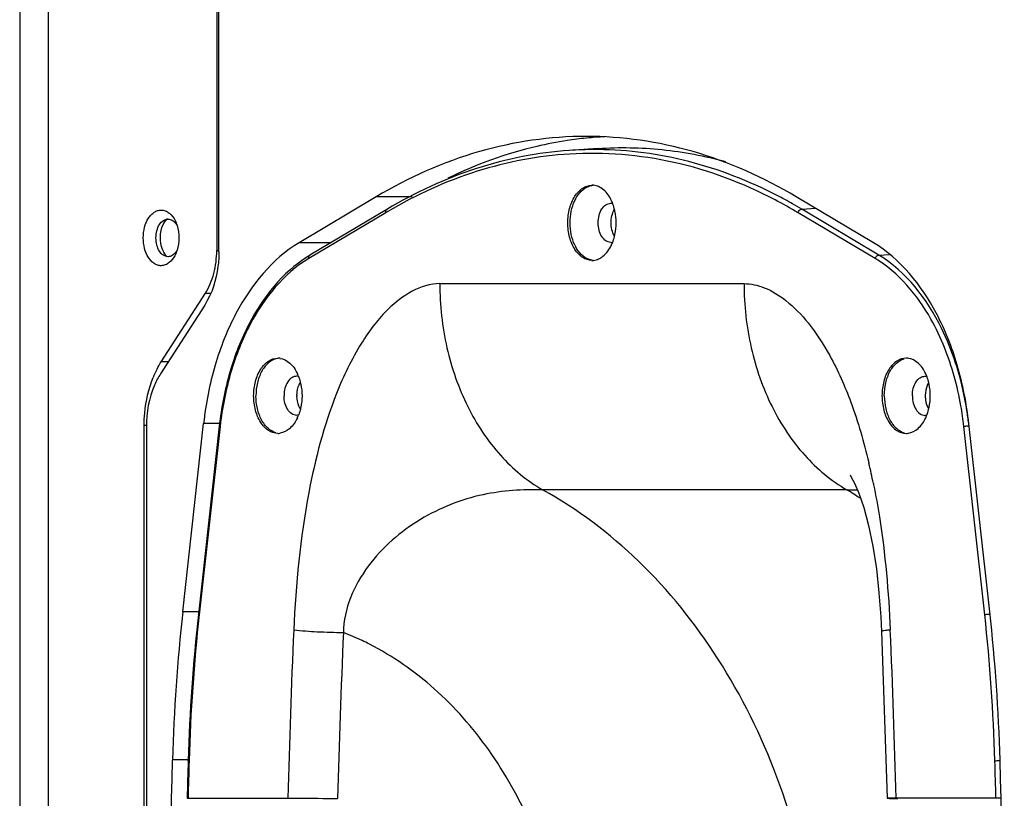
# Model space of a CAD drawing. Units: millimetres. Extents: x 0 to 1782, y 0 to 2520.
# Drawn here: x 212 to 342, y 1381 to 1484 of the extents above; entities that cross this region are included whole.
import ezdxf

# ---------------------------------------------------------------- set-up
doc = ezdxf.new("R2010")
doc.units = ezdxf.units.MM

msp = doc.modelspace()

# ---------------------------------------------------------------- linework, layer by layer
for p, q in [((211.56, 1628.41), (211.56, 1071.68)), ((215.35, 1626.74), (215.35, 1073.34)), ((237.76, 1603.14), (237.76, 1453.36)), ((238.05, 1453.19), (238.05, 1603.04)), ((288.48, 1466.93), (284.64, 1466.66)), ((258.96, 1460.5), (248.72, 1454.4)), ((263.73, 1460.5), (258.96, 1460.5)), ((325.08, 1454.4), (314.83, 1460.5)), ((260.37, 1458.82), (250.13, 1452.72)), ((315.56, 1458.86), (317.4, 1458.97)), ((325.8, 1452.75), (315.56, 1458.86)), ((260.25, 1458.39), (250, 1452.29)), ((325.32, 1452.29), (315.08, 1458.39)), ((252.96, 1454.4), (248.72, 1454.4)), ((237.76, 1453.36), (238.05, 1453.36)), ((325.8, 1452.75), (327.25, 1452.85)), ((267.43, 1448.96), (307.89, 1448.96)), ((230.37, 1438.56), (236.25, 1447.7)), ((236.25, 1447.7), (236.94, 1447.7)), ((236.16, 1446.11), (230.29, 1436.97)), ((231.29, 1438.56), (230.37, 1438.56)), ((228.11, 1270.01), (228.11, 1430.07)), ((228.42, 1430.07), (228.11, 1430.07)), ((228.4, 1429.9), (228.4, 1270.19)), ((233.23, 1405.32), (236.01, 1430.34)), ((238.09, 1430.01), (235.32, 1404.99)), ((238.21, 1429.96), (235.43, 1404.93)), ((238.09, 1430.34), (236.01, 1430.34)), ((238.21, 1429.99), (238.21, 1429.96)), ((339.89, 1404.93), (337.12, 1429.96)), ((340.56, 1405.32), (337.79, 1430.34)), ((324.47, 1425.17), (324.5, 1425.06)), ((321.99, 1423.51), (321.98, 1423.52)), ((321.98, 1423.52), (322.15, 1423.24)), ((322.15, 1423.24), (322.58, 1422.43)), ((322.58, 1422.43), (323.16, 1421.08)), ((325.09, 1422.38), (325.12, 1422.22)), ((321.56, 1421.54), (281.1, 1421.54)), ((323.16, 1421.08), (323.81, 1419.17)), ((323.81, 1419.17), (324.45, 1416.78)), ((324.45, 1416.78), (325.02, 1414.03)), ((325.02, 1414.03), (325.48, 1411.02)), ((325.48, 1411.02), (325.82, 1407.85)), ((325.82, 1407.85), (326.06, 1404.64)), ((235.32, 1405.32), (233.23, 1405.32)), ((235.32, 1404.99), (235.31, 1404.94)), ((326.06, 1404.64), (326.16, 1402.68)), ((326.16, 1402.68), (326.94, 1380.52)), ((233.96, 1385.61), (231.86, 1385.61)), ((233.94, 1380.54), (247.22, 1380.54)), ((341.38, 1380.54), (328.11, 1380.54))]:
    msp.add_line(p, q)
for centre, radius, start, end in [((291.93, 1417.66), 50.89, 95.6546, 98.5539), ((291.89, 1418.07), 50.48, 92.8453, 95.6532), ((288.03, 1417.24), 49.54, 90.0026, 93.9201), ((288.03, 1417.37), 49.41, 89.4892, 90), ((283.49, 1405.4), 61.69, 59.1952, 62.4657), ((284.14, 1406.22), 61.3, 60.4792, 62.6732), ((285.11, 1457.58), 5.69, 22.218, 25.0195), ((283.4, 1404.89), 62.82, 59.2056, 60.4828), ((292.5, 1404.27), 63.01, 120.5112, 120.7925), ((283.82, 1457.15), 7.05, 11.7956, 12.5791), ((230.7, 1455.72), 2.03, 37.4507, 38.689), ((228.15, 1455.31), 4.56, 17.5878, 22.5785), ((283.82, 1456.94), 7.05, 347.4209, 348.2044), ((285.11, 1456.51), 5.69, 334.9805, 337.782), ((230.7, 1454.36), 2.03, 321.311, 322.5493), ((228.15, 1454.78), 4.56, 337.4215, 342.4122), ((258.38, 1438.87), 16.12, 120.7947, 122.0334), ((250.26, 1452.49), 0.26, 120.6651, 132.9865), ((245.88, 1436.97), 2.08, 81.8915, 89.9761), ((329.44, 1436.97), 2.08, 81.8915, 89.9761), ((298.99, 1426.37), 38.94, 16.1063, 17.9845), ((241.88, 1431.38), 13.57, 152.9357, 158.0306), ((243.32, 1434.57), 5.69, 22.2259, 25.025), ((326.89, 1434.57), 5.69, 22.2259, 25.025), ((242.05, 1434.15), 7.03, 11.7832, 12.5681), ((325.61, 1434.15), 7.03, 11.7832, 12.5681), ((252.42, 1434.04), 3.99, 179.0241, 180.9759), ((335.98, 1434.04), 3.99, 179.0241, 180.9759), ((243.32, 1433.51), 5.69, 334.975, 337.7741), ((242.05, 1433.94), 7.03, 347.4319, 348.2168), ((326.89, 1433.51), 5.69, 334.975, 337.7741), ((325.61, 1433.94), 7.03, 347.4319, 348.2168), ((245.88, 1431.12), 2.08, 270.0239, 278.1085), ((329.44, 1431.12), 2.08, 270.0239, 278.1085), ((239.46, 1405.01), 87.37, 11.4689, 13.2644), ((293.8, 1375.72), 53.57, 56.4532, 58.7951), ((475.42, 1378.52), 243.66, 173.686, 178.3323), ((98.38, 1378.52), 243.66, 1.6677, 6.314), ((473.59, 1378.59), 239.73, 173.6872, 178.3414), ((473.2, 1378.59), 239.22, 173.6767, 178.3415), ((101.18, 1378.52), 240.17, 1.6678, 6.314), ((1526.12, 1347.12), 1279.34, 177.50103, 178.50293), ((1525.02, 1347.12), 1271.62, 177.50103, 178.49735), ((240.73, 1367.19), 38, 64.4844, 68.5614), ((-950.79, 1347.12), 1279.34, 1.49707, 2.49897), ((240.45, 1366.61), 38.65, 62.887, 64.4903), ((1553.84, 1347.04), 1322.55, 178.329, 181.88826), ((1551.43, 1347.08), 1318.03, 178.32866, 178.54531), ((1551.05, 1347.08), 1317.53, 178.32866, 178.54467), ((-975.72, 1347.08), 1317.53, 1.45533, 1.67134), ((-980.05, 1347.04), 1322.55, 358.11174, 1.671)]:
    msp.add_arc(centre, radius, start, end)
for points, knots in [([(286.9, 1468.54), (282.11, 1468.54), (272.29, 1467.11), (263.25, 1463.06), (258.96, 1460.5)], [0, 0, 0, 0, 0.489077, 1, 1, 1, 1]), ([(284.36, 1467.98), (283.01, 1467.78), (277.55, 1466.73), (272.26, 1464.81), (268.49, 1462.97)], [0, 0, 0, 0, 0.245685, 1, 1, 1, 1]), ([(314.83, 1460.5), (310.54, 1463.06), (301.51, 1467.11), (291.68, 1468.54), (286.9, 1468.54)], [0, 0, 0, 0, 0.510923, 1, 1, 1, 1]), ([(284.64, 1466.66), (280.46, 1466.38), (271.96, 1464.7), (264.13, 1461.06), (260.37, 1458.82)], [0, 0, 0, 0, 0.489619, 1, 1, 1, 1]), ([(312.28, 1460.68), (308.55, 1462.6), (300.79, 1465.64), (292.52, 1466.74), (288.47, 1466.78)], [0, 0, 0, 0, 0.508564, 1, 1, 1, 1]), ([(288.48, 1466.93), (291.31, 1467.12), (297.04, 1467.02), (302.67, 1465.94), (305.43, 1465.18)], [0, 0, 0, 0, 0.497457, 1, 1, 1, 1]), ([(284.7, 1466.19), (280.54, 1465.94), (272.07, 1464.33), (264.26, 1460.76), (260.51, 1458.55)], [0, 0, 0, 0, 0.489507, 1, 1, 1, 1]), ([(312.01, 1460.11), (307.76, 1462.32), (298.84, 1465.69), (289.32, 1466.47), (284.7, 1466.19)], [0, 0, 0, 0, 0.508648, 1, 1, 1, 1]), ([(287.66, 1452.04), (287.23, 1452.04), (286.29, 1452.36), (285.26, 1453.54), (284.6, 1455.16), (284.37, 1457.04), (284.6, 1458.92), (285.26, 1460.55), (286.29, 1461.72), (287.23, 1462.04), (287.66, 1462.04)], [0, 0, 0, 0, 0.099265, 0.215197, 0.351293, 0.5, 0.648707, 0.784803, 0.900735, 1, 1, 1, 1]), ([(286.98, 1452.29), (286.25, 1452.65), (285.4, 1453.79), (284.86, 1455.51), (284.7, 1457.04), (284.86, 1458.57), (285.4, 1460.3), (286.25, 1461.43), (286.98, 1461.8)], [0, 0, 0, 0, 0.2227, 0.357384, 0.5, 0.642616, 0.7773, 1, 1, 1, 1]), ([(286.98, 1461.8), (287.04, 1461.83), (287.31, 1461.95), (287.6, 1462.02), (287.82, 1462.04)], [0, 0, 0, 0, 0.257357, 1, 1, 1, 1]), ([(288.66, 1461.8), (288.58, 1461.84), (288.26, 1461.98), (287.92, 1462.04), (287.66, 1462.04)], [0, 0, 0, 0, 0.258269, 1, 1, 1, 1]), ([(290.26, 1459.98), (290.17, 1460.19), (289.78, 1460.9), (289.18, 1461.53), (288.66, 1461.8)], [0, 0, 0, 0, 0.277983, 1, 1, 1, 1]), ([(230.36, 1451.34), (230.21, 1451.34), (229.88, 1451.39), (229.43, 1451.61), (229.02, 1451.97), (228.52, 1452.61), (228.1, 1453.65), (227.93, 1455.04), (228.1, 1456.43), (228.52, 1457.48), (229.02, 1458.12), (229.43, 1458.47), (229.88, 1458.69), (230.21, 1458.74), (230.36, 1458.74)], [0, 0, 0, 0, 0.048737, 0.099956, 0.155477, 0.216161, 0.351796, 0.5, 0.648204, 0.783839, 0.844523, 0.900044, 0.951263, 1, 1, 1, 1]), ([(230.36, 1458.74), (230.55, 1458.74), (230.94, 1458.67), (231.29, 1458.47), (231.44, 1458.34)], [0, 0, 0, 0, 0.482809, 1, 1, 1, 1]), ([(260.25, 1458.39), (260.23, 1458.47), (260.22, 1458.64), (260.31, 1458.78), (260.37, 1458.82)], [0, 0, 0, 0, 0.546148, 1, 1, 1, 1]), ([(290.16, 1454.44), (289.94, 1454.44), (289.45, 1454.61), (288.91, 1455.22), (288.57, 1456.07), (288.45, 1457.04), (288.57, 1458.02), (288.91, 1458.87), (289.45, 1459.48), (289.94, 1459.64), (290.16, 1459.64)], [0, 0, 0, 0, 0.099264, 0.215197, 0.351295, 0.5, 0.648705, 0.784803, 0.900736, 1, 1, 1, 1]), ([(290.7, 1458.68), (290.68, 1458.77), (290.59, 1459.13), (290.48, 1459.48), (290.37, 1459.73)], [0, 0, 0, 0, 0.255525, 1, 1, 1, 1]), ([(315.08, 1458.39), (315.09, 1458.45), (315.18, 1458.66), (315.39, 1458.85), (315.56, 1458.86)], [0, 0, 0, 0, 0.270577, 1, 1, 1, 1]), ([(231.28, 1452.54), (231.18, 1452.54), (230.96, 1452.58), (230.53, 1452.78), (230.08, 1453.29), (229.75, 1454.1), (229.64, 1455.04), (229.75, 1455.98), (230.08, 1456.8), (230.53, 1457.3), (230.96, 1457.51), (231.18, 1457.54), (231.28, 1457.54)], [0, 0, 0, 0, 0.0488, 0.100087, 0.215788, 0.351602, 0.5, 0.648398, 0.784212, 0.899913, 0.9512, 1, 1, 1, 1]), ([(231.28, 1457.54), (231.47, 1457.54), (231.86, 1457.43), (232.16, 1457.16), (232.29, 1456.99)], [0, 0, 0, 0, 0.46884, 1, 1, 1, 1]), ([(231.44, 1458.34), (231.54, 1458.27), (231.93, 1457.9), (232.2, 1457.43), (232.36, 1457.06)], [0, 0, 0, 0, 0.229905, 1, 1, 1, 1]), ([(230.84, 1452.92), (230.65, 1453.22), (230.09, 1454.57), (230.24, 1456.24), (230.84, 1457.17)], [0, 0, 0, 0, 0.243212, 1, 1, 1, 1]), ([(232.32, 1456.96), (232.33, 1456.94), (232.4, 1456.85), (232.45, 1456.76), (232.5, 1456.68)], [0, 0, 0, 0, 0.243908, 1, 1, 1, 1]), ([(232.5, 1456.68), (232.66, 1456.16), (232.82, 1455.04), (232.66, 1453.93), (232.5, 1453.4)], [0, 0, 0, 0, 0.5, 1, 1, 1, 1]), ([(290.37, 1454.36), (290.41, 1454.44), (290.54, 1454.78), (290.64, 1455.14), (290.7, 1455.4)], [0, 0, 0, 0, 0.244292, 1, 1, 1, 1]), ([(248.72, 1454.4), (245.11, 1452.25), (240.67, 1446.69), (237.29, 1438.02), (236.3, 1432.96), (236.01, 1430.34)], [0, 0, 0, 0, 0.451457, 0.716972, 1, 1, 1, 1]), ([(288.66, 1452.29), (288.82, 1452.37), (289.51, 1452.82), (290, 1453.53), (290.26, 1454.1)], [0, 0, 0, 0, 0.226149, 1, 1, 1, 1]), ([(337.79, 1430.34), (337.49, 1432.96), (336.5, 1438.02), (333.12, 1446.69), (328.69, 1452.25), (325.08, 1454.4)], [0, 0, 0, 0, 0.283014, 0.548547, 1, 1, 1, 1]), ([(232.29, 1453.09), (232.16, 1452.93), (231.86, 1452.66), (231.47, 1452.54), (231.28, 1452.54)], [0, 0, 0, 0, 0.53116, 1, 1, 1, 1]), ([(232.36, 1453.03), (232.3, 1452.9), (232.08, 1452.42), (231.74, 1451.99), (231.44, 1451.75)], [0, 0, 0, 0, 0.271695, 1, 1, 1, 1]), ([(232.5, 1453.4), (232.48, 1453.38), (232.43, 1453.28), (232.36, 1453.19), (232.32, 1453.13)], [0, 0, 0, 0, 0.256189, 1, 1, 1, 1]), ([(238.05, 1453.19), (238.05, 1452.53), (237.89, 1450.09), (237.14, 1447.63), (236.16, 1446.11)], [0, 0, 0, 0, 0.265208, 1, 1, 1, 1]), ([(236.25, 1447.7), (236.76, 1448.49), (237.52, 1450.35), (237.76, 1452.33), (237.76, 1453.36)], [0, 0, 0, 0, 0.47786, 1, 1, 1, 1]), ([(249.83, 1452.54), (246.49, 1450.44), (242.4, 1445.23), (239.28, 1437.13), (238.36, 1432.44), (238.09, 1430.01)], [0, 0, 0, 0, 0.454375, 0.718914, 1, 1, 1, 1]), ([(250, 1452.29), (246.66, 1450.29), (242.54, 1445.14), (239.41, 1437.11), (238.48, 1432.42), (238.21, 1429.99)], [0, 0, 0, 0, 0.451476, 0.71698, 1, 1, 1, 1]), ([(250, 1452.29), (250, 1452.33), (249.97, 1452.46), (250.02, 1452.62), (250.09, 1452.68)], [0, 0, 0, 0, 0.284096, 1, 1, 1, 1]), ([(287.82, 1452.05), (287.6, 1452.07), (287.31, 1452.14), (287.04, 1452.25), (286.98, 1452.29)], [0, 0, 0, 0, 0.742643, 1, 1, 1, 1]), ([(287.66, 1452.04), (287.92, 1452.04), (288.26, 1452.11), (288.58, 1452.25), (288.66, 1452.29)], [0, 0, 0, 0, 0.741731, 1, 1, 1, 1]), ([(325.32, 1452.29), (325.34, 1452.35), (325.42, 1452.56), (325.63, 1452.74), (325.8, 1452.75)], [0, 0, 0, 0, 0.270577, 1, 1, 1, 1]), ([(334.55, 1440.44), (334.03, 1441.74), (331.89, 1446.3), (328.46, 1450.42), (325.32, 1452.29)], [0, 0, 0, 0, 0.277819, 1, 1, 1, 1]), ([(336.02, 1438.39), (335.51, 1439.98), (333.33, 1445.47), (329.47, 1450.57), (325.8, 1452.75)], [0, 0, 0, 0, 0.280542, 1, 1, 1, 1]), ([(231.44, 1451.75), (231.29, 1451.62), (230.94, 1451.42), (230.55, 1451.34), (230.36, 1451.34)], [0, 0, 0, 0, 0.517191, 1, 1, 1, 1]), ([(267.43, 1448.96), (264.88, 1448.96), (261.58, 1446.82), (258.66, 1443.49), (256.13, 1439.85), (254.61, 1436.67), (253.7, 1434.36)], [0, 0, 0, 0, 0.366791, 0.495974, 0.643422, 1, 1, 1, 1]), ([(267.43, 1448.96), (267.43, 1446.1), (268.05, 1440.45), (270.77, 1432.61), (275.1, 1426.03), (279.01, 1422.74), (281.1, 1421.54)], [0, 0, 0, 0, 0.268872, 0.528913, 0.773434, 1, 1, 1, 1]), ([(307.89, 1448.96), (308.8, 1448.96), (310.84, 1448.49), (313.77, 1446.65), (316.74, 1443.56), (318.44, 1440.91), (319.28, 1439.39)], [0, 0, 0, 0, 0.176567, 0.393179, 0.663742, 1, 1, 1, 1]), ([(307.89, 1448.96), (307.89, 1446.1), (308.51, 1440.45), (311.23, 1432.61), (315.56, 1426.03), (319.47, 1422.74), (321.56, 1421.54)], [0, 0, 0, 0, 0.268872, 0.528913, 0.773434, 1, 1, 1, 1]), ([(337.12, 1429.96), (337.02, 1430.88), (336.51, 1434.44), (335.55, 1437.95), (334.55, 1440.44)], [0, 0, 0, 0, 0.257202, 1, 1, 1, 1]), ([(319.28, 1439.39), (320.38, 1437.4), (322.42, 1432.75), (323.83, 1427.88), (324.47, 1425.17)], [0, 0, 0, 0, 0.449665, 1, 1, 1, 1]), ([(229.8, 1437.56), (229.84, 1437.64), (230.02, 1437.98), (230.22, 1438.32), (230.37, 1438.56)], [0, 0, 0, 0, 0.254201, 1, 1, 1, 1]), ([(242.67, 1434.04), (242.67, 1434.69), (242.82, 1435.93), (243.48, 1437.55), (244.51, 1438.72), (245.45, 1439.04), (245.88, 1439.04)], [0, 0, 0, 0, 0.297455, 0.569598, 0.801495, 1, 1, 1, 1]), ([(245.63, 1438.97), (245.24, 1438.86), (244.47, 1438.39), (243.63, 1437.23), (243.1, 1435.73), (242.97, 1434.62), (242.97, 1434.04)], [0, 0, 0, 0, 0.20304, 0.439889, 0.710091, 1, 1, 1, 1]), ([(246.17, 1439.02), (246.65, 1438.96), (247.64, 1438.42), (248.24, 1437.51), (248.48, 1436.98)], [0, 0, 0, 0, 0.45394, 1, 1, 1, 1]), ([(329.44, 1439.04), (329.01, 1439.04), (328.08, 1438.72), (327.04, 1437.55), (326.38, 1435.93), (326.23, 1434.69), (326.23, 1434.04)], [0, 0, 0, 0, 0.198505, 0.430402, 0.702545, 1, 1, 1, 1]), ([(326.54, 1434.04), (326.54, 1434.62), (326.66, 1435.73), (327.19, 1437.23), (328.03, 1438.39), (328.8, 1438.86), (329.19, 1438.97)], [0, 0, 0, 0, 0.289909, 0.560111, 0.79696, 1, 1, 1, 1]), ([(332.04, 1436.98), (331.8, 1437.51), (331.21, 1438.42), (330.21, 1438.96), (329.74, 1439.02)], [0, 0, 0, 0, 0.54606, 1, 1, 1, 1]), ([(228.11, 1430.07), (228.11, 1430.63), (228.21, 1432.8), (228.69, 1434.96), (229.3, 1436.46)], [0, 0, 0, 0, 0.25777, 1, 1, 1, 1]), ([(230.29, 1436.97), (229.98, 1436.49), (228.84, 1434.3), (228.4, 1431.79), (228.4, 1429.9)], [0, 0, 0, 0, 0.232296, 1, 1, 1, 1]), ([(248.38, 1436.64), (248.16, 1436.64), (247.67, 1436.48), (247.13, 1435.87), (246.79, 1435.02), (246.71, 1434.38), (246.71, 1434.04)], [0, 0, 0, 0, 0.198504, 0.43039, 0.702584, 1, 1, 1, 1]), ([(248.59, 1436.73), (248.63, 1436.65), (248.76, 1436.3), (248.86, 1435.95), (248.92, 1435.68)], [0, 0, 0, 0, 0.244194, 1, 1, 1, 1]), ([(330.27, 1434.04), (330.27, 1434.38), (330.35, 1435.02), (330.69, 1435.87), (331.23, 1436.48), (331.72, 1436.64), (331.94, 1436.64)], [0, 0, 0, 0, 0.297416, 0.56961, 0.801496, 1, 1, 1, 1]), ([(332.48, 1435.68), (332.46, 1435.77), (332.37, 1436.13), (332.26, 1436.48), (332.16, 1436.73)], [0, 0, 0, 0, 0.255666, 1, 1, 1, 1]), ([(337.76, 1430.34), (337.69, 1430.93), (337.38, 1433.23), (336.88, 1435.51), (336.4, 1437.17)], [0, 0, 0, 0, 0.253699, 1, 1, 1, 1]), ([(248.42, 1434.11), (248.43, 1434.27), (248.47, 1434.85), (248.64, 1435.43), (248.86, 1435.8)], [0, 0, 0, 0, 0.263574, 1, 1, 1, 1]), ([(332.42, 1435.8), (332.36, 1435.68), (332.1, 1435.15), (331.99, 1434.56), (331.99, 1434.11)], [0, 0, 0, 0, 0.234201, 1, 1, 1, 1]), ([(245.88, 1429.04), (245.45, 1429.04), (244.51, 1429.36), (243.48, 1430.54), (242.82, 1432.16), (242.67, 1433.4), (242.67, 1434.04)], [0, 0, 0, 0, 0.198505, 0.430402, 0.702545, 1, 1, 1, 1]), ([(245.63, 1429.12), (245.24, 1429.23), (244.47, 1429.7), (243.63, 1430.86), (243.1, 1432.36), (242.97, 1433.47), (242.97, 1434.04)], [0, 0, 0, 0, 0.20304, 0.439889, 0.710091, 1, 1, 1, 1]), ([(248.38, 1431.44), (248.16, 1431.44), (247.67, 1431.61), (247.13, 1432.22), (246.79, 1433.07), (246.71, 1433.71), (246.71, 1434.04)], [0, 0, 0, 0, 0.198504, 0.43039, 0.702584, 1, 1, 1, 1]), ([(253.7, 1434.36), (252.01, 1430.11), (249.3, 1419.69), (248.26, 1409.01), (248, 1402.9)], [0, 0, 0, 0, 0.427847, 1, 1, 1, 1]), ([(248.86, 1432.29), (248.79, 1432.41), (248.54, 1432.93), (248.43, 1433.53), (248.42, 1433.98)], [0, 0, 0, 0, 0.234201, 1, 1, 1, 1]), ([(326.23, 1434.04), (326.23, 1433.4), (326.38, 1432.16), (327.04, 1430.54), (328.08, 1429.36), (329.01, 1429.04), (329.44, 1429.04)], [0, 0, 0, 0, 0.297455, 0.569598, 0.801495, 1, 1, 1, 1]), ([(326.54, 1434.04), (326.54, 1433.47), (326.66, 1432.36), (327.19, 1430.86), (328.03, 1429.7), (328.8, 1429.23), (329.19, 1429.12)], [0, 0, 0, 0, 0.289909, 0.560111, 0.79696, 1, 1, 1, 1]), ([(330.27, 1434.04), (330.27, 1433.71), (330.35, 1433.07), (330.69, 1432.22), (331.23, 1431.61), (331.72, 1431.44), (331.94, 1431.44)], [0, 0, 0, 0, 0.297416, 0.56961, 0.801496, 1, 1, 1, 1]), ([(331.99, 1433.98), (331.99, 1433.82), (332.03, 1433.24), (332.21, 1432.66), (332.42, 1432.29)], [0, 0, 0, 0, 0.263574, 1, 1, 1, 1]), ([(248.92, 1432.4), (248.9, 1432.31), (248.81, 1431.96), (248.7, 1431.61), (248.59, 1431.36)], [0, 0, 0, 0, 0.255666, 1, 1, 1, 1]), ([(332.16, 1431.36), (332.19, 1431.44), (332.32, 1431.78), (332.42, 1432.14), (332.48, 1432.4)], [0, 0, 0, 0, 0.244194, 1, 1, 1, 1]), ([(238.21, 1429.96), (238.18, 1429.96), (238.15, 1429.98), (238.09, 1430), (238.09, 1430.01)], [0, 0, 0, 0, 0.702084, 1, 1, 1, 1]), ([(248.48, 1431.1), (248.24, 1430.58), (247.64, 1429.67), (246.65, 1429.13), (246.17, 1429.06)], [0, 0, 0, 0, 0.54606, 1, 1, 1, 1]), ([(329.74, 1429.06), (330.21, 1429.13), (331.21, 1429.67), (331.8, 1430.58), (332.04, 1431.1)], [0, 0, 0, 0, 0.45394, 1, 1, 1, 1]), ([(337.12, 1429.96), (337.17, 1429.97), (337.39, 1430.02), (337.62, 1430.04), (337.8, 1430.04)], [0, 0, 0, 0, 0.215861, 1, 1, 1, 1]), ([(325.12, 1422.22), (325.41, 1420.8), (326.54, 1414.42), (327.11, 1407.94), (327.33, 1402.9)], [0, 0, 0, 0, 0.222951, 1, 1, 1, 1]), ([(281.1, 1421.54), (278.46, 1421.6), (272.77, 1421.25), (265.95, 1418.56), (260.98, 1414.93), (256.71, 1410.37), (254.61, 1405.69), (254.62, 1402.56)], [0, 0, 0, 0, 0.222219, 0.473563, 0.604423, 0.736811, 1, 1, 1, 1]), ([(316.96, 1365.7), (315.96, 1371.7), (312.89, 1383.34), (305.1, 1399.17), (294.53, 1412.33), (285.73, 1418.97), (281.1, 1421.54)], [0, 0, 0, 0, 0.266625, 0.523399, 0.767768, 1, 1, 1, 1]), ([(321.56, 1421.54), (321.69, 1421.54), (322.17, 1421.55), (322.66, 1421.55), (323.01, 1421.54)], [0, 0, 0, 0, 0.278203, 1, 1, 1, 1]), ([(339.89, 1404.93), (339.94, 1404.95), (340.17, 1404.99), (340.39, 1405.02), (340.57, 1405.02)], [0, 0, 0, 0, 0.215861, 1, 1, 1, 1]), ([(235.43, 1404.93), (235.4, 1404.94), (235.37, 1404.95), (235.32, 1404.98), (235.32, 1404.99)], [0, 0, 0, 0, 0.702084, 1, 1, 1, 1]), ([(248, 1402.9), (249.04, 1402.79), (251.24, 1402.65), (253.45, 1402.57), (254.62, 1402.56)], [0, 0, 0, 0, 0.473332, 1, 1, 1, 1]), ([(327.33, 1402.9), (327.16, 1402.88), (326.88, 1402.85), (326.49, 1402.8), (326.31, 1402.75), (326.16, 1402.71), (326.16, 1402.68)], [0, 0, 0, 0, 0.421092, 0.732723, 0.925643, 1, 1, 1, 1]), ([(283.27, 1365.8), (282.36, 1369.63), (279.92, 1377.03), (274.35, 1387.03), (267.08, 1395.3), (261.17, 1399.42), (258.07, 1401.01)], [0, 0, 0, 0, 0.265236, 0.520955, 0.765596, 1, 1, 1, 1]), ([(234.08, 1385.51), (234.05, 1385.51), (234.02, 1385.52), (233.96, 1385.51), (233.96, 1385.52)], [0, 0, 0, 0, 0.736399, 1, 1, 1, 1]), ([(341.25, 1385.51), (341.3, 1385.51), (341.53, 1385.52), (341.75, 1385.53), (341.93, 1385.53)], [0, 0, 0, 0, 0.21402, 1, 1, 1, 1]), ([(233.82, 1380.54), (233.82, 1380.53), (233.88, 1380.55), (233.91, 1380.54), (233.93, 1380.54)], [0, 0, 0, 0, 0.257015, 1, 1, 1, 1]), ([(233.94, 1380.54), (233.91, 1380.54), (233.89, 1380.53), (233.82, 1380.55), (233.82, 1380.54)], [0, 0, 0, 0, 0.741611, 1, 1, 1, 1]), ([(247.22, 1380.54), (247.69, 1380.54), (249.9, 1380.53), (252.1, 1380.5), (253.84, 1380.47)], [0, 0, 0, 0, 0.212227, 1, 1, 1, 1]), ([(328.11, 1380.54), (327.94, 1380.54), (327.71, 1380.54), (327.42, 1380.54), (327.25, 1380.54), (327.12, 1380.53), (327.02, 1380.54), (326.98, 1380.53), (326.94, 1380.53), (326.94, 1380.52)], [0, 0, 0, 0, 0.426721, 0.599197, 0.742034, 0.854118, 0.934798, 0.983463, 1, 1, 1, 1]), ([(326.94, 1380.52), (326.94, 1380.52), (326.98, 1380.52), (327.04, 1380.51), (327.16, 1380.51), (327.31, 1380.5), (327.52, 1380.49), (327.86, 1380.48), (328.14, 1380.47), (328.34, 1380.47)], [0, 0, 0, 0, 0.016939, 0.066091, 0.1474, 0.260078, 0.403218, 0.575649, 1, 1, 1, 1]), ([(342.03, 1380.54), (341.86, 1380.54), (341.65, 1380.54), (341.43, 1380.54), (341.38, 1380.54)], [0, 0, 0, 0, 0.78886, 1, 1, 1, 1])]:
    msp.add_open_spline(points, degree=3, knots=knots)
for points in [[(290.4, 1459.62), (290.32, 1459.63), (290.24, 1459.64), (290.16, 1459.64)], [(290.64, 1455.29), (290.34, 1455.81), (290.07, 1457.04), (290.34, 1458.28), (290.64, 1458.8)], [(230.84, 1457.17), (230.95, 1457.33), (231.08, 1457.49), (231.22, 1457.63)], [(290.72, 1455.5), (290.93, 1456.51), (290.93, 1457.58), (290.72, 1458.59)], [(290.16, 1454.44), (290.24, 1454.44), (290.32, 1454.45), (290.4, 1454.47)], [(231.17, 1452.51), (231.04, 1452.63), (230.93, 1452.77), (230.84, 1452.92)], [(248.62, 1436.62), (248.54, 1436.63), (248.46, 1436.64), (248.38, 1436.64)], [(331.94, 1436.64), (332.02, 1436.64), (332.1, 1436.63), (332.18, 1436.62)], [(248.94, 1435.59), (249.04, 1435.08), (249.1, 1434.56), (249.1, 1434.04)], [(332.66, 1434.04), (332.66, 1434.56), (332.61, 1435.08), (332.5, 1435.59)], [(249.1, 1434.04), (249.1, 1433.53), (249.04, 1433.01), (248.94, 1432.5)], [(332.5, 1432.5), (332.61, 1433.01), (332.66, 1433.53), (332.66, 1434.04)], [(248.62, 1431.47), (248.54, 1431.45), (248.46, 1431.44), (248.38, 1431.44)], [(331.94, 1431.44), (332.02, 1431.44), (332.1, 1431.45), (332.18, 1431.47)]]:
    msp.add_open_spline(points, degree=3)

doc.saveas('drawing.dxf')
